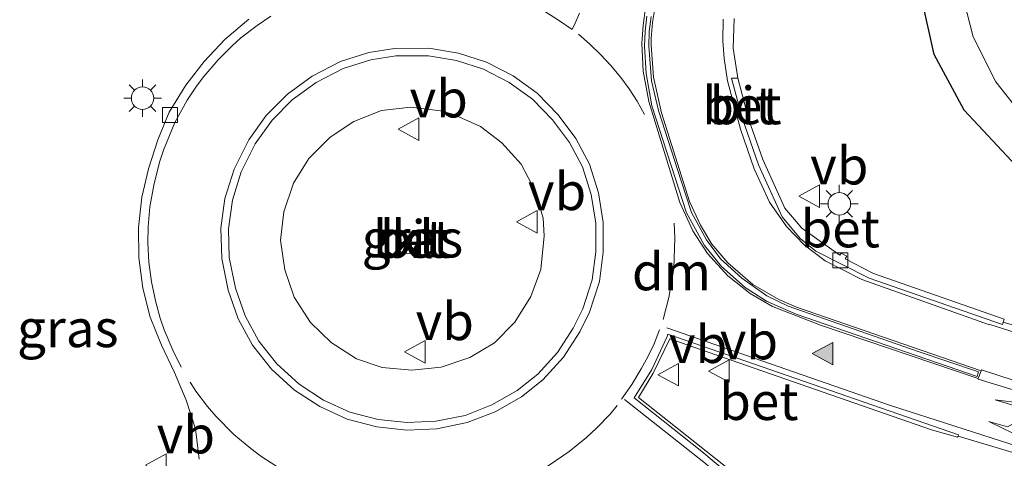
# Model space of a CAD drawing. Units: metres. Extents: x 89999 to 100009, y 456871 to 462503.
# Drawn here: x 93479 to 93544, y 460612 to 460641 of the extents above; entities that cross this region are included whole.
import ezdxf
from ezdxf.enums import TextEntityAlignment as Align

# ---------------------------------------------------------------- set-up
doc = ezdxf.new("R2010")
doc.units = ezdxf.units.M
doc.linetypes.add('VW-3-9_STREEP', pattern=[12, 3, -9])
doc.layers.get('0').update_dxf_attribs({"lineweight": 25})
for name, color, linetype, lineweight in [('B-ME-AL-OVERIG-S-B1', 7, 'Continuous', 18), ('B-ME-GW-INSTEEKWATERGANG-L-B1', 10, 'Continuous', 25), ('B-ME-IE-GRASLAND-GV-B6', 93, 'Continuous', 18), ('B-ME-IE-MEUBILAIR_WEGMEUBILAIR-LICHTMAST-S-B1', 8, 'Continuous', 18), ('B-ME-OG-WATER-GV-B6', 153, 'Continuous', 18), ('B-ME-VH-VERH_SOORT-BETON-OVERIG-GV-B6', 8, 'IE-TERREINAFSCHEIDING-NATUURLIJK-HOUTWAL', 18), ('B-ME-VH-VERH_SOORT-BITUMEN-GV-B6', 8, 'IE-TERREINAFSCHEIDING-NATUURLIJK-HOUTWAL', 18), ('B-ME-VH-VERH_SOORT-KLINKERS-GV-B6', 8, 'IE-TERREINAFSCHEIDING-NATUURLIJK-HOUTWAL', 18), ('B-ME-VV-KOLK-S-B1', 8, 'Continuous', 18), ('B-ME-VW-MARKERING-39STREEP-015-L-B1', 255, 'VW-3-9_STREEP', 18), ('B-ME-VW-MARKERING-DRIEHOEK-L-B1', 7, 'VW-HAAIETAND70-R-B', 18), ('B-ME-VW-MARKERING-STREEP-015-L-B1', 7, 'Continuous', 18), ('B-ME-VW-MARKERING-VLAKMARK-GV-B6', 7, 'Continuous', 18), ('B-ME-VW-MARKERING-VLAKMARK-S-B1', 7, 'Continuous', 18), ('B-ME-VW-MEUBILAIR_WEGMEUBILAIR-RONA-S-B1', 8, 'Continuous', 18), ('B-ME-VW-MEUBILAIR_WEGMEUBILAIR-VERKEERSBORD-S-B1', 8, 'Continuous', 18)]:
    doc.layers.add(name, color=color, linetype=linetype, lineweight=lineweight)
doc.styles.add('NLCS-ISO', font='NLCS-ISO.TTF')
doc.linetypes.add('IE-TERREINAFSCHEIDING-NATUURLIJK-HOUTWAL', pattern='A,7,-1.5,[67,NLCS.SHX,S=0.75,R=45,X=0,Y=0],-1.5,7,-1.5,[70,NLCS.SHX,S=0.75,R=0,X=0,Y=0],-1.5', length=20)
doc.linetypes.add('VW-HAAIETAND70-R-B', pattern='A,0,-0.5,[153,NLCS.SHX,S=1,R=180,X=-0.375,Y=0],-0.5', length=1)

# ---------------------------------------------------------------- blocks, each defined once
blk = doc.blocks.new('verkeersbord')
for p, q in [((0, 0.75), (-0.75, -0.625)), ((0.75, -0.625), (0, 0.75)), ((-0.75, -0.625), (0.75, -0.625))]:
    blk.add_line(p, q)
blk = doc.blocks.new('wegwijzer')
for q in [(0, 0.75), (-0.53, -0.53), (0.53, -0.53)]:
    blk.add_line((0, 0), q)
blk.add_circle((0, 0), 0.75)
blk = doc.blocks.new('kolk')
blk.add_lwpolyline([(-0.5, -0.5), (0.5, -0.5), (0.5, 0.5), (-0.5, 0.5)], close=True)
blk = doc.blocks.new('verfsymbol')
for color in [252, 253]:
    blk.add_hatch(color=color).paths.add_polyline_path([(0.75, -0.625), (0, 0.75), (-0.75, -0.625)])
blk.add_lwpolyline([(0.75, -0.625), (0, 0.75), (-0.75, -0.625)], close=True)
blk = doc.blocks.new('lantaarnpaal')
for p, q in [((-0.884, 0.884), (-0.53, 0.53)), ((0, 0.75), (0, 1.25)), ((0.53, 0.53), (0.884, 0.884)), ((-0.75, 0), (-1.25, 0)), ((0.75, 0), (1.25, 0)), ((-0.53, -0.53), (-0.884, -0.884)), ((0.53, -0.53), (0.884, -0.884)), ((0, -0.75), (0, -1.25))]:
    blk.add_line(p, q)
blk.add_circle((0, 0), 0.75)
blk = doc.blocks.new('pijllr')
for p, q in [((5.7, 1.05, 0.1), (4, 0.75, 0.1)), ((4, 0.75, 0.1), (5.45, 0.75, 0.1)), ((5.45, 0.75, 0.1), (4.7, 0, 0.1)), ((6.2, 0.75, 0.1), (5.45, 0, 0.1)), ((7.5, 0.75, 0.1), (5.7, 1.05, 0.1)), ((7.5, 0.75, 0.1), (6.2, 0.75, 0.1)), ((0, 0, 0.1), (5.45, 0, 0.1)), ((5.45, -0.75, 0.1), (4.7, 0, 0.1)), ((6.2, -0.75, 0.1), (5.45, 0, 0.1)), ((4, -0.75, 0.1), (5.45, -0.75, 0.1)), ((5.7, -1.05, 0.1), (4, -0.75, 0.1)), ((7.5, -0.75, 0.1), (5.7, -1.05, 0.1)), ((7.5, -0.75, 0.1), (6.2, -0.75, 0.1))]:
    blk.add_line(p, q)

msp = doc.modelspace()

# ---------------------------------------------------------------- linework, layer by layer
at = {"layer": 'B-ME-GW-INSTEEKWATERGANG-L-B1'}
msp.add_polyline3d([(93565.809, 460652.119, -1.29), (93573.341, 460639.316, -1.31), (93573.677, 460637.32, -1.323), (93572.199, 460630.706, -1.532), (93570.756, 460626.685, -1.575), (93570.125, 460626.093, -1.616), (93567.969, 460625.916, -1.615), (93556.635, 460628.147, -1.579), (93549.829, 460629.638, -1.448), (93545.282, 460631.754, -1.391), (93541.799, 460635.464, -1.445), (93539.812, 460639.161, -1.402), (93538.948, 460643.077, -1.412)], dxfattribs=at)
at = {"layer": 'B-ME-IE-GRASLAND-GV-B6'}
for points in [[(93565.809, 460652.119, -1.29), (93573.341, 460639.316, -1.31), (93573.677, 460637.32, -1.323), (93572.199, 460630.706, -1.532), (93570.756, 460626.685, -1.575), (93570.125, 460626.093, -1.616), (93567.969, 460625.916, -1.615), (93556.635, 460628.147, -1.579), (93549.829, 460629.638, -1.448), (93545.282, 460631.754, -1.391), (93541.799, 460635.464, -1.445), (93539.812, 460639.161, -1.402), (93538.948, 460643.077, -1.412)], [(93538.948, 460643.077, -1.412), (93539.812, 460639.161, -1.402), (93541.799, 460635.464, -1.445), (93545.282, 460631.754, -1.391), (93549.829, 460629.638, -1.448), (93556.635, 460628.147, -1.579), (93567.969, 460625.916, -1.615), (93570.125, 460626.093, -1.616), (93570.756, 460626.685, -1.575), (93572.199, 460630.706, -1.532), (93573.677, 460637.32, -1.323), (93573.341, 460639.316, -1.31), (93565.809, 460652.119, -1.29)], [(93541.598, 460643.472, -2.4), (93542.394, 460640.336, -2.4), (93543.924, 460637.344, -2.4), (93545.494, 460635.353, -2.4), (93548.105, 460633.251, -2.4), (93551.726, 460631.736, -2.4), (93553.997, 460630.912, -2.4), (93557.928, 460630.011, -2.4), (93565.294, 460628.348, -2.4), (93568.631, 460628.443, -2.4), (93569.531, 460632.376, -2.4), (93570.088, 460635.628, -2.4), (93570.208, 460637.117, -2.4), (93569.907, 460638.437, -2.4), (93568.105, 460641.129, -2.4), (93563.131, 460648.9, -2.4)], [(93494.1152, 460641.5083, -0.5853), (93492.5143, 460640.1653, -0.5902), (93491.135, 460638.7006, -0.5805), (93489.9084, 460637.1211, -0.5736), (93488.7978, 460635.328, -0.5561), (93488.0403, 460633.4746, -0.5709), (93487.4248, 460631.5541, -0.5628), (93486.9868, 460629.666, -0.5564), (93486.7539, 460627.6441, -0.5564), (93486.7784, 460625.6403, -0.5629), (93487.0537, 460623.6044, -0.5516), (93487.5376, 460621.6594, -0.5596), (93488.2957, 460619.8039, -0.559), (93489.1522, 460617.9803, -0.5474), (93489.9444, 460616.1259, -0.557), (93490.5668, 460614.2241, -0.5554), (93490.8032, 460612.2113, -0.599)], [(93530.9791, 460627.5855, -0.9851), (93529.8471, 460628.9312, -0.9262), (93528.3834, 460632.172, -0.857), (93527.4432, 460634.8053, -0.843), (93526.7096, 460637.5943, -0.8734), (93526.3944, 460639.5859, -0.8265), (93526.47, 460641.568, -0.8722)], [(93497.0996, 460630.5824, -0.3449), (93498.1218, 460632.2296, -0.3463), (93499.5313, 460633.6496, -0.344), (93501.1098, 460634.697, -0.3553), (93502.9671, 460635.438, -0.3536), (93504.9027, 460635.6555, -0.352), (93506.8939, 460635.4048, -0.3536), (93507.7078, 460635.1891, -0.3475), (93509.5466, 460634.372, -0.3545), (93510.9876, 460633.2851, -0.3732), (93512.2628, 460631.8597, -0.3754), (93513.1993, 460630.0921, -0.3864), (93513.7406, 460628.2592, -0.3818), (93513.8127, 460627.0872, -0.3692), (93513.5763, 460624.8402, -0.3618), (93512.9106, 460623.0353, -0.3505), (93511.8571, 460621.3364, -0.3473), (93510.4918, 460619.948, -0.3328), (93508.8388, 460618.9698, -0.3358), (93506.941, 460618.3356, -0.3344), (93504.9893, 460618.1426, -0.328), (93502.9952, 460618.3201, -0.3437), (93501.2816, 460618.8808, -0.3308), (93499.598, 460619.9722, -0.3447), (93498.2274, 460621.3187, -0.3344), (93497.1353, 460622.9952, -0.3376), (93496.5057, 460624.8206, -0.3489), (93496.2256, 460626.8014, -0.3429), (93496.4469, 460628.6911, -0.3445), (93497.0996, 460630.5824, -0.3449)], [(93649.3665, 460623.7797, -1.6208), (93641.6893, 460621.4974, -1.6256), (93636.9307, 460620.3172, -1.6174), (93628.4926, 460618.5197, -1.5553), (93620.3938, 460617.2474, -1.4958), (93613.0402, 460616.395, -1.4818), (93599.7672, 460615.733, -1.4441), (93588.7609, 460614.7562, -1.4904), (93581.1293, 460614.4368, -1.4784), (93577.3987, 460614.4652, -1.4798), (93572.3164, 460614.843, -1.4586), (93567.3934, 460615.5696, -1.4389), (93561.0197, 460616.8076, -1.4183), (93552.2462, 460618.9896, -1.3613), (93544.4099, 460621.3316, -1.3048), (93544.4746, 460621.5207, -1.283), (93535.7554, 460624.5688, -1.0552), (93533.8808, 460625.5403, -1.0296), (93533.9919, 460625.7209, -1.0416), (93533.615, 460625.9328, -1.029), (93533.506, 460625.7907, -1.02), (93530.9791, 460627.5855, -0.9851)], [(93544.7307, 460579.7926, -1.1468), (93543.5139, 460584.3447, -1.1155), (93542.0831, 460588.4199, -1.0865), (93540.5005, 460591.9715, -1.059), (93538.7675, 460595.368, -1.0395), (93536.2847, 460599.5258, -1.0252), (93534.3282, 460602.3125, -1.0129), (93530.5074, 460606.9862, -0.929), (93527.8796, 460609.7681, -0.8573), (93527.732, 460609.8401, -0.8627), (93527.8364, 460609.9775, -0.8433), (93526.5258, 460611.1947, -0.7464), (93520.0959, 460616.3108, -0.657), (93521.0672, 460617.9337, -0.6599), (93522.1789, 460620.2219, -0.6659), (93539.6199, 460614.1658, -0.956), (93541.3701, 460613.6639, -1.0487), (93541.3994, 460613.7442, -1.0626), (93548.6298, 460611.5791, -1.0707)]]:
    msp.add_polyline3d(points, dxfattribs=at)
at = {"layer": 'B-ME-OG-WATER-GV-B6'}
msp.add_polyline3d([(93563.131, 460648.9, -2.4), (93568.105, 460641.129, -2.4), (93569.907, 460638.437, -2.4), (93570.208, 460637.117, -2.4), (93570.088, 460635.628, -2.4), (93569.531, 460632.376, -2.4), (93568.631, 460628.443, -2.4), (93565.294, 460628.348, -2.4), (93557.928, 460630.011, -2.4), (93553.997, 460630.912, -2.4), (93551.726, 460631.736, -2.4), (93548.105, 460633.251, -2.4), (93545.494, 460635.353, -2.4), (93543.924, 460637.344, -2.4), (93542.394, 460640.336, -2.4), (93541.598, 460643.472, -2.4)], dxfattribs=at)
at = {"layer": 'B-ME-VH-VERH_SOORT-BETON-OVERIG-GV-B6'}
for points in [[(93520.9263, 460641.6849, -0.8371), (93520.8097, 460640.692, -0.8117), (93520.7854, 460639.7135, -0.7962), (93520.9655, 460637.3998, -0.8402), (93521.4193, 460635.4278, -0.8368), (93522.9316, 460630.7508, -0.8332), (93523.6305, 460628.6331, -0.8253), (93524.6177, 460626.8251, -0.8384), (93525.5684, 460625.5607, -0.8623), (93526.9714, 460624.2545, -0.8965), (93528.6467, 460623.0841, -0.9345), (93530.0794, 460622.3999, -0.9723), (93538.7321, 460619.3722, -1.142), (93542.757, 460618.0261, -1.1955), (93542.7148, 460617.8787, -1.1882), (93542.6701, 460617.7224, -1.1804), (93530.6032, 460621.869, -0.9771), (93528.6257, 460622.729, -0.9231), (93527.2109, 460623.6493, -0.8912), (93525.6245, 460625.0369, -0.8585), (93524.4967, 460626.4429, -0.828), (93523.292, 460628.6062, -0.8112), (93520.9884, 460635.7393, -0.8258), (93520.6055, 460637.891, -0.8317), (93520.4895, 460639.7104, -0.7899), (93520.5412, 460640.7264, -0.8085), (93520.6421, 460641.7213, -0.8245)], [(93510.5356, 460615.3679, -0.5619), (93508.6752, 460614.6413, -0.5564), (93506.6505, 460614.2353, -0.5478), (93504.6525, 460614.1407, -0.5426), (93502.6447, 460614.3536, -0.5538), (93500.6699, 460614.8726, -0.5517), (93498.843, 460615.7058, -0.5589), (93497.1615, 460616.795, -0.5576), (93495.616, 460618.2049, -0.5628), (93494.365, 460619.7942, -0.5709), (93493.4115, 460621.5535, -0.5725), (93492.7321, 460623.4677, -0.5677), (93492.3016, 460625.5786, -0.5645), (93492.2531, 460627.5882, -0.5596), (93492.5207, 460629.5734, -0.5596), (93493.1355, 460631.5319, -0.5628), (93494.1053, 460633.4702, -0.5798), (93495.272, 460635.111, -0.575), (93496.6842, 460636.5306, -0.5867), (93498.3433, 460637.7275, -0.5947), (93500.2175, 460638.6901, -0.5964), (93502.1208, 460639.3041, -0.5931), (93503.8297, 460639.5745, -0.5925), (93506.121, 460639.5764, -0.5966), (93508.0834, 460639.2589, -0.5946), (93509.9503, 460638.6547, -0.5921), (93511.7308, 460637.7373, -0.5818), (93513.3411, 460636.5774, -0.5945), (93514.7378, 460635.1448, -0.601), (93515.9119, 460633.5602, -0.6171), (93516.8166, 460631.8642, -0.6332), (93517.416, 460629.9441, -0.6155), (93517.7371, 460627.969, -0.6171), (93517.7452, 460625.9969, -0.6106), (93517.4945, 460624.0342, -0.5966), (93516.8271, 460621.9906, -0.5835), (93516.1729, 460620.6927, -0.576), (93515.097, 460619.0031, -0.5714), (93513.7103, 460617.4889, -0.5717), (93512.2824, 460616.366, -0.5755), (93510.5356, 460615.3679, -0.5619)], [(93500.8399, 460615.3449, -0.4718), (93502.7366, 460614.8463, -0.4739), (93504.6685, 460614.6415, -0.4625), (93506.5906, 460614.7325, -0.4676), (93508.5355, 460615.1225, -0.4759), (93510.3209, 460615.8198, -0.4812), (93512.0037, 460616.7814, -0.4946), (93513.3706, 460617.8563, -0.4906), (93514.7002, 460619.3081, -0.49), (93515.7391, 460620.9397, -0.4944), (93516.3821, 460622.2152, -0.5019), (93517.0045, 460624.1445, -0.4959), (93517.2451, 460626.0277, -0.5097), (93517.2373, 460627.9276, -0.5159), (93516.9282, 460629.8289, -0.5141), (93516.3533, 460631.6704, -0.5317), (93515.4881, 460633.2923, -0.5155), (93514.3562, 460634.8199, -0.4994), (93513.0135, 460636.1972, -0.493), (93511.4687, 460637.3099, -0.4804), (93509.7575, 460638.1916, -0.4908), (93507.9658, 460638.7715, -0.4935), (93506.081, 460639.0764, -0.4958), (93503.9093, 460639.0801, -0.5105), (93502.2387, 460638.8159, -0.5112), (93500.4111, 460638.2263, -0.5147), (93498.6067, 460637.2996, -0.5133), (93497.0113, 460636.1486, -0.5054), (93495.657, 460634.7871, -0.494), (93494.5366, 460633.2115, -0.499), (93493.602, 460631.3435, -0.4822), (93493.012, 460629.4639, -0.4792), (93492.7554, 460627.5602, -0.4794), (93492.8019, 460625.6346, -0.4844), (93493.2164, 460623.6015, -0.4878), (93493.8711, 460621.757, -0.4927), (93494.7857, 460620.0695, -0.4912), (93495.9849, 460618.546, -0.4831), (93497.4694, 460617.1917, -0.4778), (93499.0854, 460616.145, -0.4792), (93500.8399, 460615.3449, -0.4718)], [(93528.3834, 460632.172, -0.857), (93529.8471, 460628.9312, -0.9262), (93530.9791, 460627.5855, -0.9851), (93533.506, 460625.7907, -1.02), (93533.615, 460625.9328, -1.029), (93533.9919, 460625.7209, -1.0416), (93533.8808, 460625.5403, -1.0296), (93535.7554, 460624.5688, -1.0552), (93544.4746, 460621.5207, -1.283), (93544.4099, 460621.3316, -1.3048), (93544.351, 460621.1783, -1.3065), (93535.4762, 460624.2569, -1.1348), (93531.921, 460626.069, -1.0619), (93530.8808, 460626.9057, -1.0316), (93529.6793, 460628.345, -1), (93528.1008, 460631.8058, -0.9524), (93526.9946, 460634.9382, -0.9428), (93526.3034, 460637.5877, -0.955), (93526.7096, 460637.5943, -0.8734), (93527.4432, 460634.8053, -0.843), (93528.3834, 460632.172, -0.857)], [(93520.0959, 460616.3108, -0.657), (93526.5258, 460611.1947, -0.7464), (93527.8364, 460609.9775, -0.8433), (93527.732, 460609.8401, -0.8627), (93524.3214, 460612.72, -0.8226), (93519.8039, 460616.2888, -0.7454), (93520.9807, 460618.1751, -0.7715), (93522.0014, 460620.3663, -0.7668), (93522.0539, 460620.5384, -0.7704), (93541.4263, 460613.818, -1.0753), (93541.3994, 460613.7442, -1.0626), (93541.3701, 460613.6639, -1.0487), (93539.6199, 460614.1658, -0.956), (93522.1789, 460620.2219, -0.6659), (93521.0672, 460617.9337, -0.6599), (93520.0959, 460616.3108, -0.657)]]:
    msp.add_polyline3d(points, dxfattribs=at)
at = {"layer": 'B-ME-VH-VERH_SOORT-BITUMEN-GV-B6'}
for points in [[(93520.6421, 460641.7213, -0.8245), (93520.5412, 460640.7264, -0.8085), (93520.4895, 460639.7104, -0.7899), (93520.6055, 460637.891, -0.8317), (93520.9884, 460635.7393, -0.8258), (93523.292, 460628.6062, -0.8112), (93524.4967, 460626.4429, -0.828), (93525.6245, 460625.0369, -0.8585), (93527.2109, 460623.6493, -0.8912), (93528.6257, 460622.729, -0.9231), (93530.6032, 460621.869, -0.9771), (93542.6701, 460617.7224, -1.1804), (93542.7148, 460617.8787, -1.1882), (93542.757, 460618.0261, -1.1955), (93538.7321, 460619.3722, -1.142), (93530.0794, 460622.3999, -0.9723), (93528.6467, 460623.0841, -0.9345), (93526.9714, 460624.2545, -0.8965), (93525.5684, 460625.5607, -0.8623), (93524.6177, 460626.8251, -0.8384), (93523.6305, 460628.6331, -0.8253), (93522.9316, 460630.7508, -0.8332), (93521.4193, 460635.4278, -0.8368), (93520.9655, 460637.3998, -0.8402), (93520.7854, 460639.7135, -0.7962), (93520.8097, 460640.692, -0.8117), (93520.9263, 460641.6849, -0.8371)], [(93490.8032, 460612.2113, -0.599), (93490.5668, 460614.2241, -0.5554), (93489.9444, 460616.1259, -0.557), (93489.1522, 460617.9803, -0.5474), (93488.2957, 460619.8039, -0.559), (93487.5376, 460621.6594, -0.5596), (93487.0537, 460623.6044, -0.5516), (93486.7784, 460625.6403, -0.5629), (93486.7539, 460627.6441, -0.5564), (93486.9868, 460629.666, -0.5564), (93487.4248, 460631.5541, -0.5628), (93488.0403, 460633.4746, -0.5709), (93488.7978, 460635.328, -0.5561), (93489.9084, 460637.1211, -0.5736), (93491.135, 460638.7006, -0.5805), (93492.5143, 460640.1653, -0.5902), (93494.1152, 460641.5083, -0.5853)], [(93526.47, 460641.568, -0.8722), (93526.3944, 460639.5859, -0.8265), (93526.7096, 460637.5943, -0.8734), (93526.3034, 460637.5877, -0.955), (93526.9946, 460634.9382, -0.9428), (93528.1008, 460631.8058, -0.9524), (93529.6793, 460628.345, -1), (93530.8808, 460626.9057, -1.0316), (93531.921, 460626.069, -1.0619), (93535.4762, 460624.2569, -1.1348), (93544.351, 460621.1783, -1.3065), (93544.4099, 460621.3316, -1.3048), (93552.2462, 460618.9896, -1.3613)], [(93504.6525, 460614.1407, -0.5426), (93506.6505, 460614.2353, -0.5478), (93508.6752, 460614.6413, -0.5564), (93510.5356, 460615.3679, -0.5619), (93512.2824, 460616.366, -0.5755), (93513.7103, 460617.4889, -0.5717), (93515.097, 460619.0031, -0.5714), (93516.1729, 460620.6927, -0.576), (93516.8271, 460621.9906, -0.5835), (93517.4945, 460624.0342, -0.5966), (93517.7452, 460625.9969, -0.6106), (93517.7371, 460627.969, -0.6171), (93517.416, 460629.9441, -0.6155), (93516.8166, 460631.8642, -0.6332), (93515.9119, 460633.5602, -0.6171), (93514.7378, 460635.1448, -0.601), (93513.3411, 460636.5774, -0.5945), (93511.7308, 460637.7373, -0.5818), (93509.9503, 460638.6547, -0.5921), (93508.0834, 460639.2589, -0.5946), (93506.121, 460639.5764, -0.5966), (93503.8297, 460639.5745, -0.5925), (93502.1208, 460639.3041, -0.5931), (93500.2175, 460638.6901, -0.5964), (93498.3433, 460637.7275, -0.5947), (93496.6842, 460636.5306, -0.5867), (93495.272, 460635.111, -0.575), (93494.1053, 460633.4702, -0.5798), (93493.1355, 460631.5319, -0.5628), (93492.5207, 460629.5734, -0.5596), (93492.2531, 460627.5882, -0.5596), (93492.3016, 460625.5786, -0.5645), (93492.7321, 460623.4677, -0.5677), (93493.4115, 460621.5535, -0.5725), (93494.365, 460619.7942, -0.5709), (93495.616, 460618.2049, -0.5628), (93497.1615, 460616.795, -0.5576), (93498.843, 460615.7058, -0.5589), (93500.6699, 460614.8726, -0.5517), (93502.6447, 460614.3536, -0.5538), (93504.6525, 460614.1407, -0.5426)], [(93548.6298, 460611.5791, -1.0707), (93541.3994, 460613.7442, -1.0626), (93541.4263, 460613.818, -1.0753), (93522.0539, 460620.5384, -0.7704), (93522.0014, 460620.3663, -0.7668), (93520.9807, 460618.1751, -0.7715), (93519.8039, 460616.2888, -0.7454), (93524.3214, 460612.72, -0.8226), (93527.732, 460609.8401, -0.8627), (93527.8796, 460609.7681, -0.8573), (93530.5074, 460606.9862, -0.929), (93534.3282, 460602.3125, -1.0129), (93536.2847, 460599.5258, -1.0252), (93538.7675, 460595.368, -1.0395), (93540.5005, 460591.9715, -1.059), (93542.0831, 460588.4199, -1.0865), (93543.5139, 460584.3447, -1.1155), (93544.7307, 460579.7926, -1.1468)]]:
    msp.add_polyline3d(points, dxfattribs=at)
at = {"layer": 'B-ME-VH-VERH_SOORT-KLINKERS-GV-B6'}
for points in [[(93500.8399, 460615.3449, -0.4718), (93499.0854, 460616.145, -0.4792), (93497.4694, 460617.1917, -0.4778), (93495.9849, 460618.546, -0.4831), (93494.7857, 460620.0695, -0.4912), (93493.8711, 460621.757, -0.4927), (93493.2164, 460623.6015, -0.4878), (93492.8019, 460625.6346, -0.4844), (93492.7554, 460627.5602, -0.4794), (93493.012, 460629.4639, -0.4792), (93493.602, 460631.3435, -0.4822), (93494.5366, 460633.2115, -0.499), (93495.657, 460634.7871, -0.494), (93497.0113, 460636.1486, -0.5054), (93498.6067, 460637.2996, -0.5133), (93500.4111, 460638.2263, -0.5147), (93502.2387, 460638.8159, -0.5112), (93503.9093, 460639.0801, -0.5105), (93506.081, 460639.0764, -0.4958), (93507.9658, 460638.7715, -0.4935), (93509.7575, 460638.1916, -0.4908), (93511.4687, 460637.3099, -0.4804), (93513.0135, 460636.1972, -0.493), (93514.3562, 460634.8199, -0.4994), (93515.4881, 460633.2923, -0.5155), (93516.3533, 460631.6704, -0.5317), (93516.9282, 460629.8289, -0.5141), (93517.2373, 460627.9276, -0.5159), (93517.2451, 460626.0277, -0.5097), (93517.0045, 460624.1445, -0.4959), (93516.3821, 460622.2152, -0.5019), (93515.7391, 460620.9397, -0.4944), (93514.7002, 460619.3081, -0.49), (93513.3706, 460617.8563, -0.4906), (93512.0037, 460616.7814, -0.4946), (93510.3209, 460615.8198, -0.4812), (93508.5355, 460615.1225, -0.4759), (93506.5906, 460614.7325, -0.4676), (93504.6685, 460614.6415, -0.4625), (93502.7366, 460614.8463, -0.4739), (93500.8399, 460615.3449, -0.4718)], [(93497.0996, 460630.5824, -0.3449), (93496.4469, 460628.6911, -0.3445), (93496.2256, 460626.8014, -0.3429), (93496.5057, 460624.8206, -0.3489), (93497.1353, 460622.9952, -0.3376), (93498.2274, 460621.3187, -0.3344), (93499.598, 460619.9722, -0.3447), (93501.2816, 460618.8808, -0.3308), (93502.9952, 460618.3201, -0.3437), (93504.9893, 460618.1426, -0.328), (93506.941, 460618.3356, -0.3344), (93508.8388, 460618.9698, -0.3358), (93510.4918, 460619.948, -0.3328), (93511.8571, 460621.3364, -0.3473), (93512.9106, 460623.0353, -0.3505), (93513.5763, 460624.8402, -0.3618), (93513.8127, 460627.0872, -0.3692), (93513.7406, 460628.2592, -0.3818), (93513.1993, 460630.0921, -0.3864), (93512.2628, 460631.8597, -0.3754), (93510.9876, 460633.2851, -0.3732), (93509.5466, 460634.372, -0.3545), (93507.7078, 460635.1891, -0.3475), (93506.8939, 460635.4048, -0.3536), (93504.9027, 460635.6555, -0.352), (93502.9671, 460635.438, -0.3536), (93501.1098, 460634.697, -0.3553), (93499.5313, 460633.6496, -0.344), (93498.1218, 460632.2296, -0.3463), (93497.0996, 460630.5824, -0.3449)]]:
    msp.add_polyline3d(points, dxfattribs=at)
at = {"layer": 'B-ME-VW-MARKERING-39STREEP-015-L-B1'}
for points in [[(93520.4849, 460635.1741, -0.7319), (93520.0051, 460636.0529, -0.7282), (93519.4678, 460636.8683, -0.7293), (93518.9038, 460637.6394, -0.7179), (93518.2284, 460638.4503, -0.7184), (93517.5877, 460639.1327, -0.716), (93516.8282, 460639.872, -0.7104), (93516.0944, 460640.5183, -0.7023)], [(93496.9375, 460611.1957, -0.5986), (93495.9798, 460611.723, -0.6029), (93494.9106, 460612.4073, -0.6059), (93494.2401, 460612.911, -0.6098), (93493.1195, 460613.8496, -0.6139), (93491.9063, 460615.0605, -0.6263), (93491.353, 460615.7034, -0.6279), (93490.5828, 460616.7376, -0.6349), (93490.1977, 460617.3307, -0.6382)], [(93511.4738, 460610.5141, -0.691), (93512.396, 460610.9095, -0.7024), (93513.7287, 460611.5686, -0.7138), (93514.2101, 460611.8575, -0.7176), (93515.4668, 460612.7193, -0.7206), (93516.6272, 460613.6572, -0.7114), (93517.3112, 460614.301, -0.7089), (93518.198, 460615.1983, -0.706), (93518.6794, 460615.7864, -0.7049)]]:
    msp.add_polyline3d(points, dxfattribs=at)
at = {"layer": 'B-ME-VW-MARKERING-DRIEHOEK-L-B1'}
msp.add_polyline3d([(93522.4684, 460627.9339, -0.7077), (93522.5136, 460626.9296, -0.6978), (93522.4413, 460624.903, -0.7), (93522.1158, 460622.985, -0.6895), (93521.727, 460621.5193, -0.6847)], dxfattribs=at)
at = {"layer": 'B-ME-VW-MARKERING-STREEP-015-L-B1'}
for points in [[(93528.7942, 460660.9683, -1.1558), (93526.6534, 460656.6081, -1.1025), (93524.5535, 460652.1576, -1.0271), (93522.5133, 460647.6769, -0.9291), (93522.4148, 460647.4597, -0.9237), (93521.7508, 460645.9049, -0.8887), (93521.2135, 460644.54, -0.8618), (93520.8518, 460643.4285, -0.8437), (93520.5676, 460642.2911, -0.8272), (93520.3919, 460641.1072, -0.8138), (93520.3247, 460639.9233, -0.7884), (93520.4135, 460638.0591, -0.8321), (93520.7781, 460636.0232, -0.8218), (93522.8455, 460629.3149, -0.8127), (93523.7142, 460627.4255, -0.8083), (93524.7009, 460625.913, -0.8372), (93526.0539, 460624.4244, -0.8693), (93527.5305, 460623.2505, -0.9029), (93529.0249, 460622.3669, -0.9383), (93532.2189, 460621.13, -1.019), (93542.7492, 460617.5846, -1.1781)], [(93542.9384, 460618.0874, -1.1939), (93530.6318, 460622.3296, -0.9818), (93529.4406, 460622.8363, -0.9515), (93527.713, 460623.8449, -0.9103), (93526.0379, 460625.2765, -0.8733), (93524.9803, 460626.5385, -0.847), (93524.218, 460627.7932, -0.8265), (93523.4929, 460629.3699, -0.8264), (93521.6292, 460635.2794, -0.8357), (93521.087, 460637.6576, -0.8411), (93520.9377, 460639.7933, -0.799), (93520.9344, 460640.2373, -0.8076), (93521.0275, 460641.2868, -0.8254), (93521.2341, 460642.4863, -0.8445), (93521.5235, 460643.5926, -0.8624), (93521.942, 460644.8541, -0.884), (93522.5, 460646.2138, -0.9145), (93524.5131, 460650.6528, -1.0165), (93526.5856, 460655.0976, -1.1), (93528.7167, 460659.548, -1.1586), (93529.2989, 460660.7472, -1.1627)], [(93495.5785, 460641.7109, -0.672), (93494.6664, 460641.091, -0.6711), (93493.5885, 460640.2799, -0.6694), (93492.9821, 460639.7234, -0.6697), (93492.0676, 460638.8178, -0.667), (93491.112, 460637.6997, -0.6642), (93490.6169, 460637.0537, -0.6592), (93489.9987, 460636.122, -0.6501), (93489.1688, 460634.6249, -0.6396), (93488.4134, 460632.7965, -0.6434), (93488.1673, 460632.0665, -0.6463), (93487.7932, 460630.5712, -0.6412), (93487.5053, 460629.0171, -0.633), (93487.4013, 460627.686, -0.6358), (93487.3868, 460626.6229, -0.6385), (93487.4537, 460625.326, -0.6387), (93487.6184, 460624.0177, -0.6476), (93487.9022, 460622.6735, -0.6482), (93488.2065, 460621.5952, -0.6416), (93488.4758, 460620.816, -0.6399), (93489.0343, 460619.465, -0.6382), (93489.5991, 460618.3366, -0.6372)], [(93516.1556, 460641.9139, -0.7369), (93515.8651, 460641.2484, -0.7149), (93515.6687, 460640.8297, -0.7047), (93514.7594, 460641.4604, -0.7045), (93513.5968, 460642.179, -0.702)], [(93543.502, 460621.1597, -1.285), (93534.989, 460624.1789, -1.1161), (93532.5381, 460625.4202, -1.0488), (93531.1694, 460626.4583, -1.0244), (93529.9608, 460627.7083, -1.0036), (93528.8226, 460629.3367, -0.9715), (93527.8001, 460631.5491, -0.9417), (93526.8938, 460634.1931, -0.9349), (93526.0183, 460637.4134, -0.855), (93525.7961, 460638.9023, -0.8844), (93525.7083, 460640.0656, -0.9124), (93525.729, 460641.5183, -0.9404)], [(93521.4872, 460620.8152, -0.6833), (93521.0827, 460619.7871, -0.687), (93520.5955, 460618.8152, -0.704), (93520.2708, 460618.2273, -0.7041), (93519.6524, 460617.1835, -0.7049), (93518.9531, 460616.195, -0.7019)], [(93657.617, 460616.0589, -1.2054), (93654.4544, 460614.9537, -1.2421), (93646.9864, 460612.6146, -1.205), (93639.6578, 460610.6632, -1.1755), (93632.3441, 460609.0247, -1.1388), (93624.9073, 460607.7005, -1.1226), (93617.4337, 460606.6415, -1.1805), (93609.9562, 460605.9116, -1.1582), (93602.4228, 460605.4814, -1.1191), (93593.4593, 460605.4401, -1.1773), (93584.2466, 460605.8371, -1.1842), (93576.8236, 460606.4447, -1.1569), (93569.319, 460607.4951, -1.1429), (93561.8466, 460608.8792, -1.1092), (93553.0328, 460610.9425, -1.0896), (93545.4697, 460613.0166, -1.0799), (93536.9032, 460615.7741, -1.0233), (93521.9821, 460620.9473, -0.7633)], [(93653.5333, 460619.8804, -1.4519), (93647.0029, 460618.2995, -1.5152), (93639.367, 460616.7918, -1.4848), (93631.4953, 460615.6629, -1.4304), (93624.0191, 460614.8177, -1.3929), (93616.4916, 460613.8199, -1.3684), (93609.0291, 460613.0497, -1.3505), (93601.5667, 460612.681, -1.3448), (93594.1585, 460612.6267, -1.3797), (93586.6527, 460612.8979, -1.4234), (93579.0011, 460613.4456, -1.4394), (93571.4464, 460614.4239, -1.4328), (93562.5561, 460616.0605, -1.406), (93555.1855, 460617.7751, -1.3682), (93546.9547, 460620.0836, -1.325), (93543.5219, 460621.1844, -1.2863)], [(93545.0063, 460575.8058, -1.1616), (93544.26, 460579.6028, -1.1435), (93543.0749, 460584.0672, -1.1121), (93542.435, 460585.966, -1.0955), (93541.1175, 460589.3934, -1.0624), (93539.4028, 460593.1169, -1.0374), (93537.1111, 460597.3098, -1.0166), (93536.03, 460598.9851, -1.0072), (93533.8004, 460602.1498, -0.9839), (93531.4969, 460605.0028, -0.9479), (93527.7334, 460609.037, -0.8818), (93524.553, 460611.905, -0.836), (93519.1528, 460616.1743, -0.7536)]]:
    msp.add_polyline3d(points, dxfattribs=at)
at = {"layer": 'B-ME-VW-MARKERING-VLAKMARK-GV-B6'}
msp.add_polyline3d([(93559.6691, 460612.8985, -1.2341), (93556.2198, 460613.6971, -1.2249), (93549.5733, 460615.4545, -1.2016), (93542.7304, 460617.5348, -1.1793), (93542.7492, 460617.5846, -1.1781), (93542.9384, 460618.0874, -1.1939), (93542.9608, 460618.1467, -1.1979), (93552.8367, 460614.9435, -1.2279), (93559.6877, 460613.052, -1.2395), (93559.6691, 460612.8985, -1.2341)], dxfattribs=at)

# ---------------------------------------------------------------- block references
at = {"layer": 'B-ME-AL-OVERIG-S-B1', "rotation": 163.9}
msp.add_blockref('pijllr', (93550.86, 460613.349, -1.1523), dxfattribs=at)
at = {"layer": 'B-ME-IE-MEUBILAIR_WEGMEUBILAIR-LICHTMAST-S-B1', "rotation": 90}
for p in [(93487.028, 460636.259, -0.379), (93533.481, 460629.221, -0.944)]:
    msp.add_blockref('lantaarnpaal', p, dxfattribs=at)
at = {"layer": 'B-ME-VV-KOLK-S-B1', "rotation": 90}
for p in [(93488.8453, 460635.1285, -0.6664), (93533.5493, 460625.4453, -1.1199)]:
    msp.add_blockref('kolk', p, dxfattribs=at)
at = {"layer": 'B-ME-VW-MARKERING-VLAKMARK-S-B1', "rotation": 90}
msp.add_blockref('verfsymbol', (93532.4242, 460619.2353, -1.0759), dxfattribs=at)
at = {"layer": 'B-ME-VW-MEUBILAIR_WEGMEUBILAIR-RONA-S-B1', "rotation": 90}
msp.add_blockref('wegwijzer', (93504.674, 460626.632, 0.023), dxfattribs=at)
at = {"layer": 'B-ME-VW-MEUBILAIR_WEGMEUBILAIR-VERKEERSBORD-S-B1', "rotation": 90}
for p in [(93504.8283, 460634.1877, -0.2628), (93531.5358, 460629.723, -0.885), (93512.7185, 460628.0122, -0.3311), (93505.2323, 460619.3542, -0.2813), (93525.512, 460618.074, -0.652), (93522.1233, 460617.83, -0.571), (93487.9677, 460611.8019, -0.5885)]:
    msp.add_blockref('verkeersbord', p, dxfattribs=at)

# ---------------------------------------------------------------- texts
at = {"layer": 'B-ME-IE-GRASLAND-GV-B6', "ltscale": 0.2, "style": 'NLCS-ISO'}
for p in [(93505.0191, 460626.899), (93482.042, 460620.9148)]:
    msp.add_text('gras', height=2.5, dxfattribs=at).set_placement(p, align=Align.MIDDLE_CENTER)
at = {"layer": 'B-ME-VH-VERH_SOORT-BETON-OVERIG-GV-B6', "ltscale": 0.2, "style": 'NLCS-ISO'}
for p in [(93526.9894, 460635.7693), (93533.5433, 460627.5667), (93505.0238, 460626.8718), (93505.025, 460626.8713), (93528.1157, 460616.0645)]:
    msp.add_text('bet', height=2.5, dxfattribs=at).set_placement(p, align=Align.MIDDLE_CENTER)
at = {"layer": 'B-ME-VH-VERH_SOORT-BITUMEN-GV-B6', "ltscale": 0.2, "style": 'NLCS-ISO'}
for p in [(93526.9894, 460635.7693), (93505.0238, 460626.8718)]:
    msp.add_text('bit', height=2.5, dxfattribs=at).set_placement(p, align=Align.MIDDLE_CENTER)
at = {"layer": 'B-ME-VH-VERH_SOORT-KLINKERS-GV-B6', "ltscale": 0.2, "style": 'NLCS-ISO'}
for p in [(93505.025, 460626.8713), (93505.0342, 460626.8616)]:
    msp.add_text('kl', height=2.5, dxfattribs=at).set_placement(p, align=Align.MIDDLE_CENTER)
at = {"layer": 'B-ME-VW-MARKERING-DRIEHOEK-L-B1', "ltscale": 0.2, "style": 'NLCS-ISO'}
msp.add_text('dm', height=2.5, dxfattribs=at).set_placement((93522.2902, 460624.7046), align=Align.MIDDLE_CENTER)
at = {"layer": 'B-ME-VW-MEUBILAIR_WEGMEUBILAIR-VERKEERSBORD-S-B1', "ltscale": 0.2, "style": 'NLCS-ISO'}
for p in [(93504.8283, 460634.1877, -0.2628), (93531.5358, 460629.723, -0.885), (93512.7185, 460628.0122, -0.3311), (93505.2323, 460619.3542, -0.2813), (93525.512, 460618.074, -0.652), (93522.1233, 460617.83, -0.571), (93487.9677, 460611.8019, -0.5885)]:
    msp.add_text('vb', height=2.5, dxfattribs=at).set_placement(p, align=Align.BOTTOM_LEFT)

doc.saveas('drawing.dxf')
